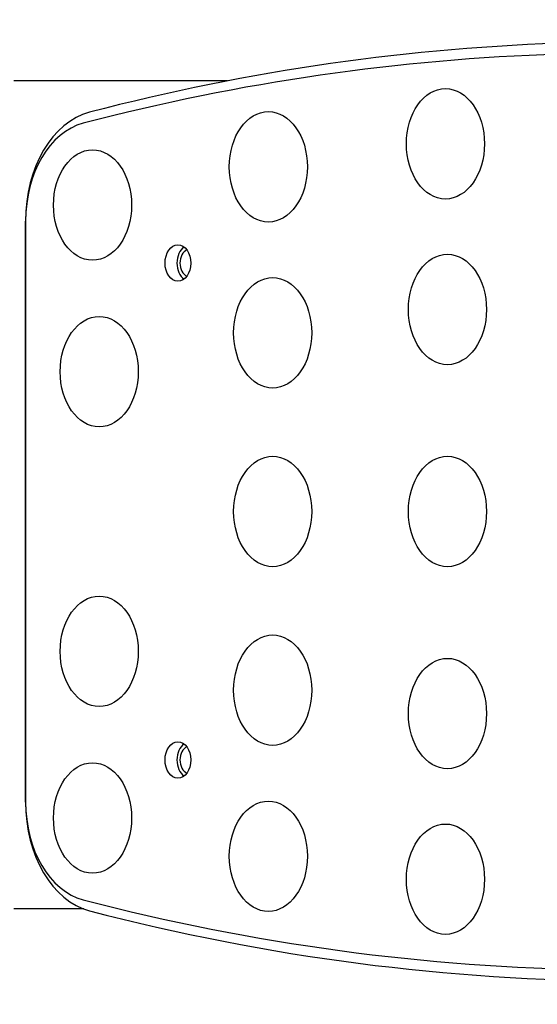
# Model space of a CAD drawing. Units: millimetres. Extents: x 2344 to 4809, y 798 to 2373.
# Drawn here: x 3254 to 3348, y 1578 to 1756 of the extents above; entities that cross this region are included whole.
import ezdxf

# ---------------------------------------------------------------- set-up
doc = ezdxf.new("R2010")
doc.units = ezdxf.units.MM
doc.layers.add('PV-1D43', color=7, linetype='Continuous')

# ---------------------------------------------------------------- blocks, each defined once
blk = doc.blocks.new('*U2')
at = {"layer": 'PV-1D43'}
for p, q in [((12356.89, 700.76), (12318.26, 700.76)), ((12320.34, 675.38), (12320.34, 570.13)), ((12320.36, 570.13), (12320.36, 675.38)), ((12330.9, 550.76), (12318.26, 550.76))]:
    blk.add_line(p, q, dxfattribs=at)
for centre, major_axis, start_param, end_param in [((12429.96, -54.74), (0, 762.53), 6.139317, 6.46602), ((12428.55, -54.74), (0, 760.5), 6.143629, 6.46602), ((12334.5, 675.38), (0, 20.03), 0.182835, 1.570796), ((12333.09, 675.38), (0, 18), 0.182835, 1.570796), ((12350.06, 667.76), (0, -3.25), 3.601587, 5.823191), ((12350.07, 667.76), (0, 2.5), 0.296833, 2.844759), ((12350.06, 577.76), (0, -3.25), 3.601587, 5.823191), ((12350.07, 577.76), (0, 2.5), 0.296833, 2.844759), ((12334.5, 570.13), (0, -20.03), 4.712389, 6.10035), ((12333.09, 570.13), (0, 18), 1.570796, 2.958758), ((12428.55, 1300.26), (0, -760.5), 6.10035, 6.44929), ((12429.96, 1300.26), (0, -762.53), 6.10035, 6.464516)]:
    blk.add_ellipse(centre, major_axis=major_axis, ratio=0.707107, start_param=start_param, end_param=end_param, dxfattribs=at)
for centre, major_axis in [((12396.37, 689.37), (0, -10)), ((12364.31, 685.2), (0, -10)), ((12332.48, 678.27), (0, -10)), ((12347.94, 667.76), (0, 3.3)), ((12396.73, 659.36), (0, 10)), ((12365.09, 655.13), (0, 10)), ((12333.69, 648.09), (0, 10)), ((12365.09, 622.76), (0, 10)), ((12396.73, 622.76), (0, 10)), ((12333.69, 597.43), (0, 10)), ((12365.09, 590.39), (0, 10)), ((12396.73, 586.16), (0, 10)), ((12347.94, 577.76), (0, 3.3)), ((12332.48, 567.24), (0, -10)), ((12364.31, 560.31), (0, -10)), ((12396.37, 556.15), (0, -10))]:
    blk.add_ellipse(centre, major_axis=major_axis, ratio=0.707107, dxfattribs=at)

msp = doc.modelspace()

# ---------------------------------------------------------------- block references
at = {"layer": 'PV-1D43'}
msp.add_blockref('*U2', (-9065.39, 1044.62), dxfattribs=at)

doc.saveas('drawing.dxf')
